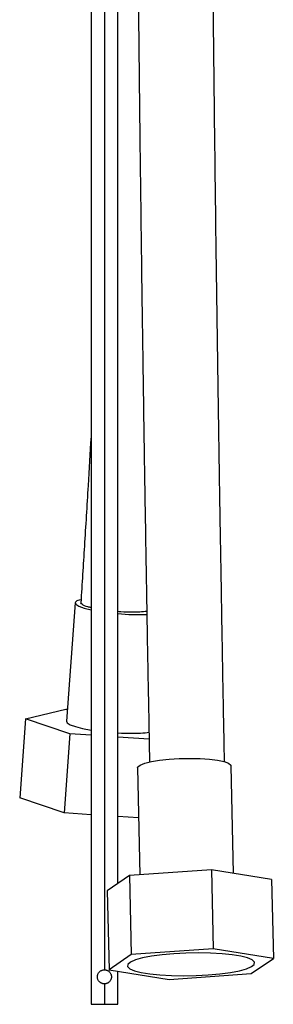
# Model space of a CAD drawing. Units: millimetres. Extents: x 13 to 1473, y 12 to 1043.
# Drawn here: x 1173 to 1211, y 319 to 466 of the extents above; entities that cross this region are included whole.
import ezdxf

# ---------------------------------------------------------------- set-up
doc = ezdxf.new("R2010")
doc.units = ezdxf.units.MM
doc.header["$LTSCALE"] = 5

msp = doc.modelspace()

# ---------------------------------------------------------------- linework, layer by layer
at = {"color": 7, "linetype": 'Continuous', "lineweight": 25}
for p, q in [((1183.86, 608.53), (1183.86, 318.53)), ((1187.86, 336.57), (1187.86, 608.53)), ((1181.49, 378.49), (1180.19, 360.79)), ((1174.07, 361.18), (1180.09, 362.61)), ((1180.09, 362.61), (1180.32, 362.59)), ((1174.07, 361.18), (1173.2, 349.38)), ((1180.71, 358.91), (1174.07, 361.18)), ((1180.71, 358.91), (1179.84, 347.11)), ((1183.86, 358.7), (1180.71, 358.91)), ((1192.53, 358.12), (1187.86, 358.43)), ((1190.8, 353.83), (1191.14, 337.87)), ((1205.14, 338.08), (1204.79, 354.13)), ((1179.84, 347.11), (1173.2, 349.38)), ((1183.86, 346.84), (1179.84, 347.11)), ((1190.96, 346.36), (1187.86, 346.57)), ((1201.86, 338.61), (1189.59, 337.76)), ((1201.86, 338.61), (1202.12, 326.8)), ((1210.83, 337.18), (1201.86, 338.61)), ((1189.59, 337.76), (1186.29, 335.49)), ((1189.59, 337.76), (1189.85, 325.96)), ((1210.83, 337.18), (1211.09, 325.38)), ((1186.29, 335.49), (1186.55, 323.69)), ((1202.12, 326.8), (1189.85, 325.96)), ((1211.09, 325.38), (1202.12, 326.8)), ((1189.85, 325.96), (1186.55, 323.69)), ((1207.78, 323.11), (1211.09, 325.38)), ((1186.55, 323.69), (1195.51, 322.26)), ((1187.86, 318.53), (1187.86, 323.48)), ((1195.51, 322.26), (1207.78, 323.11)), ((1185.86, 321.58), (1185.86, 318.53)), ((1183.86, 318.53), (1185.86, 318.53)), ((1185.86, 318.53), (1187.86, 318.53))]:
    msp.add_line(p, q, dxfattribs=at)
at = {"color": 8, "linetype": 'Continuous', "lineweight": 25}
msp.add_line((1185.86, 608.53), (1185.86, 323.68), dxfattribs=at)
at = {"color": 7, "linetype": 'Continuous', "lineweight": 25, "flags": 128}
for points in [[(1182.26, 378.95), (1181.74, 378.77), (1181.5, 378.53), (1181.6, 378.26), (1182.06, 377.98), (1182.83, 377.7), (1183.86, 377.44)], [(1180.19, 360.79), (1180.3, 360.56), (1180.76, 360.28), (1181.53, 360), (1182.58, 359.73), (1183.86, 359.49)], [(1187.86, 359.07), (1188.43, 359.04), (1189.92, 359.01)], [(1190.8, 353.83), (1190.85, 353.98), (1191.2, 354.26), (1191.89, 354.53), (1192.87, 354.77), (1194.1, 354.97), (1195.51, 355.12), (1197.04, 355.21), (1198.61, 355.25)], [(1198.61, 355.25), (1200.14, 355.21), (1201.55, 355.12), (1202.77, 354.97), (1203.74, 354.77), (1204.41, 354.53), (1204.75, 354.26), (1204.79, 354.13)], [(1197.69, 322.78), (1199.55, 322.82), (1201.38, 322.91), (1203.12, 323.07), (1204.68, 323.29), (1206.03, 323.55), (1207.09, 323.84), (1207.83, 324.17), (1208.23, 324.5), (1208.26, 324.84), (1207.93, 325.16), (1207.25, 325.45), (1206.25, 325.71), (1204.96, 325.93), (1203.43, 326.09), (1201.72, 326.18), (1199.9, 326.22), (1198.04, 326.18), (1196.21, 326.09), (1194.47, 325.93), (1192.91, 325.71), (1191.57, 325.45), (1190.5, 325.16), (1189.76, 324.84), (1189.36, 324.5), (1189.33, 324.17), (1189.66, 323.84), (1190.34, 323.55), (1191.34, 323.29), (1192.64, 323.07), (1194.16, 322.91), (1195.87, 322.82), (1197.69, 322.78)]]:
    msp.add_lwpolyline(points, dxfattribs=at)
at = {"color": 7, "linetype": 'Continuous', "lineweight": 25}
for centre, radius, start, end in [((1191.19, 414.32), 37.6, 264.9131, 271.6245), ((1190.21, 378.42), 19.41, 269.166, 277.0468)]:
    msp.add_arc(centre, radius, start, end, dxfattribs=at)
for points, knots in [([(1190.26, 559.71), (1190.27, 555.96), (1190.3, 548.86), (1190.36, 538.85), (1190.41, 530.06), (1190.46, 522.5), (1190.5, 516.16), (1190.54, 510.69), (1190.58, 505.66), (1190.62, 500.66), (1190.7, 491.14), (1190.83, 477.11), (1191, 460.85), (1191.16, 446.82), (1191.31, 435.18), (1191.45, 423.98), (1191.58, 415.5), (1191.67, 409.36), (1191.73, 404.99), (1191.81, 399.83), (1191.91, 393.84), (1192.02, 387.08), (1192.14, 379.55), (1192.29, 371.28), (1192.44, 362.9), (1192.55, 357.29), (1192.6, 354.68)], [0, 0, 0, 0, 0.054655, 0.103287, 0.145937, 0.18265, 0.213465, 0.238408, 0.262441, 0.286774, 0.311406, 0.401275, 0.491567, 0.549025, 0.606484, 0.661867, 0.713131, 0.730782, 0.751956, 0.777215, 0.806543, 0.839921, 0.876628, 0.917201, 0.961619, 1, 1, 1, 1]), ([(1203.8, 354.71), (1203.74, 357.75), (1203.62, 364.04), (1203.46, 373.17), (1203.31, 381.7), (1203.19, 389), (1203.08, 395.67), (1202.98, 402.1), (1202.88, 408.74), (1202.72, 419.3), (1202.52, 433.82), (1202.32, 450.03), (1202.16, 464.03), (1202.04, 475.62), (1201.94, 486.74), (1201.86, 495.36), (1201.81, 501.98), (1201.77, 507.22), (1201.72, 513.47), (1201.67, 520.73), (1201.61, 529.02), (1201.56, 538.34), (1201.5, 548.7), (1201.47, 555.95), (1201.46, 559.76)], [0, 0, 0, 0, 0.044859, 0.092651, 0.134467, 0.170271, 0.20003, 0.232358, 0.264653, 0.297476, 0.387281, 0.477364, 0.534691, 0.591969, 0.646606, 0.6971, 0.717736, 0.743186, 0.773543, 0.808833, 0.849087, 0.894336, 0.944623, 1, 1, 1, 1]), ([(1183.86, 403.3), (1183.71, 400.86), (1183.39, 395.41), (1182.88, 387.14), (1182.51, 381.32), (1182.33, 378.5)], [0, 0, 0, 0, 0.29471, 0.658872, 1, 1, 1, 1]), ([(1183.86, 377.76), (1183.7, 377.8), (1183.07, 377.94), (1182.47, 378.2), (1182.39, 378.4), (1182.36, 378.5)], [0, 0, 0, 0, 0.156368, 0.602996, 1, 1, 1, 1]), ([(1190.12, 377.08), (1189.51, 377.09), (1188.77, 377.09), (1188, 377.16), (1187.86, 377.18)], [0, 0, 0, 0, 0.811259, 1, 1, 1, 1]), ([(1192.19, 377.2), (1191.86, 377.16), (1191.27, 377.09), (1190.47, 377.08), (1190.12, 377.08)], [0, 0, 0, 0, 0.5575369, 1, 1, 1, 1]), ([(1184.81, 322.63), (1184.81, 322.66), (1184.81, 322.72), (1184.82, 322.8), (1184.84, 322.88), (1184.86, 322.96), (1184.9, 323.08), (1184.98, 323.22), (1185.11, 323.38), (1185.27, 323.51), (1185.43, 323.6), (1185.58, 323.65), (1185.72, 323.68), (1185.81, 323.68), (1185.86, 323.68)], [0, 0, 0, 0, 0.049478, 0.098819, 0.148439, 0.198745, 0.250129, 0.373676, 0.500395, 0.625728, 0.749848, 0.834156, 0.917062, 1, 1, 1, 1]), ([(1185.86, 323.68), (1185.89, 323.68), (1185.94, 323.68), (1186.02, 323.67), (1186.11, 323.65), (1186.19, 323.63), (1186.3, 323.59), (1186.45, 323.51), (1186.61, 323.38), (1186.74, 323.22), (1186.82, 323.06), (1186.87, 322.91), (1186.9, 322.77), (1186.91, 322.68), (1186.91, 322.63)], [0, 0, 0, 0, 0.049917, 0.099617, 0.149415, 0.199621, 0.25054, 0.374939, 0.500609, 0.627016, 0.750315, 0.835171, 0.917774, 1, 1, 1, 1]), ([(1185.86, 321.58), (1185.83, 321.58), (1185.77, 321.58), (1185.69, 321.59), (1185.61, 321.61), (1185.53, 321.63), (1185.41, 321.68), (1185.27, 321.76), (1185.11, 321.89), (1184.98, 322.04), (1184.89, 322.21), (1184.84, 322.36), (1184.81, 322.49), (1184.81, 322.59), (1184.81, 322.63)], [0, 0, 0, 0, 0.049924, 0.099632, 0.149437, 0.19965, 0.250577, 0.375077, 0.500848, 0.627234, 0.750511, 0.835295, 0.917835, 1, 1, 1, 1]), ([(1186.91, 322.63), (1186.91, 322.6), (1186.91, 322.55), (1186.9, 322.47), (1186.88, 322.38), (1186.86, 322.3), (1186.81, 322.19), (1186.74, 322.04), (1186.61, 321.89), (1186.45, 321.76), (1186.29, 321.67), (1186.13, 321.62), (1186, 321.59), (1185.9, 321.58), (1185.86, 321.58)], [0, 0, 0, 0, 0.049594, 0.099052, 0.148789, 0.199217, 0.250729, 0.374219, 0.50087, 0.626237, 0.750384, 0.834508, 0.917238, 1, 1, 1, 1])]:
    msp.add_open_spline(points, degree=3, knots=knots, dxfattribs=at)

doc.saveas('drawing.dxf')
